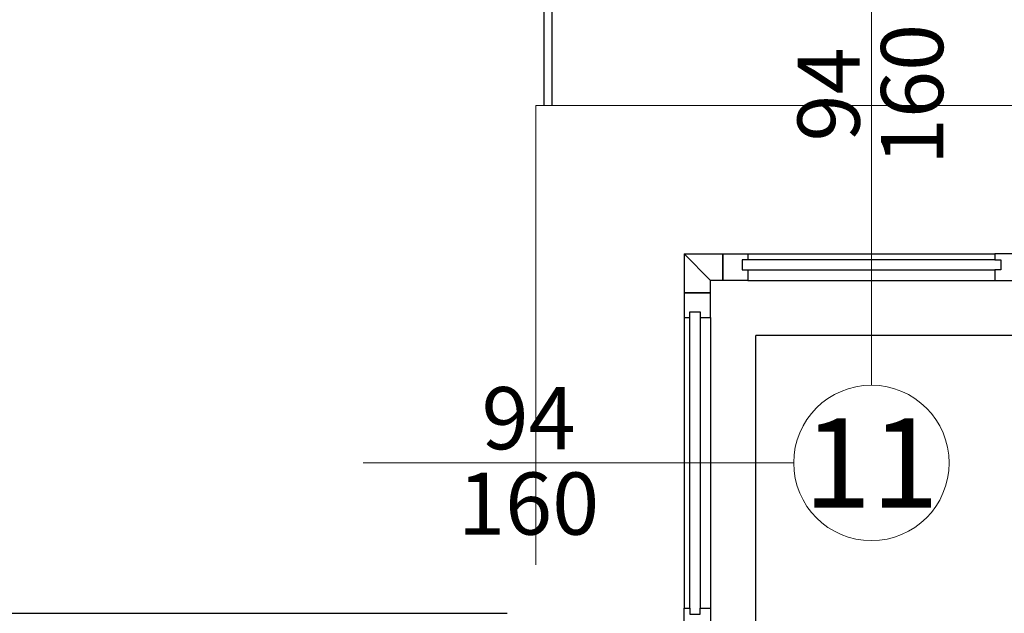
# Model space of a CAD drawing. Units: inches. Extents: x -964 to 38127, y -9554 to 17239.
# Drawn here: x 2849 to 3103, y -869 to -716 of the extents above; entities that cross this region are included whole.
import ezdxf
from ezdxf.enums import TextEntityAlignment as Align

# ---------------------------------------------------------------- set-up
doc = ezdxf.new("R2010")
doc.units = ezdxf.units.IN
doc.header["$MEASUREMENT"] = 0
doc.layers.add('PARETI FINITE', color=7, linetype='Continuous', lineweight=20)
doc.layers.add('quote porte_finestre', color=7, linetype='Continuous', lineweight=20)
doc.layers.add('SERRAMENTI', color=9, linetype='Continuous')
doc.layers.add('SERRAMENTI_ESECUTIVO', color=135, linetype='Continuous')
doc.styles.add('ARIAL', font='arial.ttf')

msp = doc.modelspace()

# ---------------------------------------------------------------- linework, layer by layer
at = {"color": 124, "linetype": 'Continuous'}
for points in [[(2984.441410257023, -738.5179095947769), (2984.441410257023, -13.65881645670197), (3792.220864514678, -13.65881645670197)], [(2986.499988900785, -738.5179095947769), (2986.499988900789, -15.71739510046427), (3772.874808440152, -15.71739510046427)]]:
    msp.add_lwpolyline(points, dxfattribs=at)
at = {"layer": 'PARETI FINITE'}
msp.add_lwpolyline([(3111.299999952054, -738.5179095947769), (2982.299999952054, -738.5179095947769), (2982.299999952054, -856.7179095946249)], dxfattribs=at)
at = {"layer": 'quote porte_finestre', "color": 1}
msp.add_lwpolyline([(3068.699999946546, -699.7044904992699), (3068.699999946546, -810.5179096007132)], dxfattribs=at)
msp.add_lwpolyline([(2937.886580845101, -830.5179096004185), (3048.699999946544, -830.5179096004185, 8550.763226607976), (3048.700002134861, -830.5085537108216), (3048.699999946544, -830.5179096004185)], format="xyb", dxfattribs=at)
at = {"layer": 'SERRAMENTI', "color": 1}
for p in [(3111.299999952054, -797.7179095947777), (3038.999999935975, -878.7179096059244)]:
    msp.add_line(p, (3038.999999940148, -797.7179095947777), dxfattribs=at)
at = {"layer": 'SERRAMENTI', "color": 130}
msp.add_line((2814.071460792922, -869.217561233887), (2975.000032221516, -869.217561233887), dxfattribs=at)
at = {"layer": 'SERRAMENTI_ESECUTIVO', "color": 1}
for p, q in [((3036.899999941463, -776.7179095951524), (3100.499999951629, -776.7179095944102)), ((3036.899999941463, -783.5179095950825), (3100.499999951629, -783.5179095943404)), ((3020.499999940766, -793.1179095949719), (3020.499999936295, -867.9179096051357)), ((3027.299999940697, -793.1179095953357), (3027.299999936226, -867.9179096054995))]:
    msp.add_line(p, q, dxfattribs=at)
at = {"layer": 'SERRAMENTI_ESECUTIVO', "color": 131}
for p, q in [((3100.499999951629, -778.2179095945339), (3036.899999941463, -778.2179095948177)), ((3036.899999941463, -780.8179095950782), (3100.499999951629, -780.817909594336)), ((3021.999999936419, -867.9179096052158), (3021.999999940432, -793.117909595052)), ((3024.599999940692, -793.1179095951902), (3024.599999936221, -867.917909605354))]:
    msp.add_line(p, q, dxfattribs=at)
for points in [[(3030.49999994125, -776.717909594694), (3030.49999994125, -778.2179095948177), (3030.49999994125, -780.8179095949836), (3030.49999994125, -783.5179095949879), (3027.299999941297, -783.5179095951698), (3020.499999941367, -776.7179095948759)], [(3020.49999994065, -786.7179095947595), (3021.999999940774, -786.7179095948395), (3024.59999994094, -786.7179095949778), (3027.299999940944, -786.7179095951233), (3027.299999941297, -783.5179095951698), (3020.499999941367, -776.7179095948759)], [(3036.899999941463, -778.2179095948177), (3035.399999941157, -778.2179095948177), (3035.399999941157, -780.8179095949836), (3036.899999941463, -780.8179095949836), (3036.899999941463, -783.5179095949879), (3030.49999994125, -783.5179095949879), (3030.49999994125, -776.7179095948759), (3036.899999941463, -776.7179095948759)], [(3100.499999951629, -778.2179095945339), (3101.999999951935, -778.2179095945339), (3101.999999951935, -780.8179095946998), (3100.499999951629, -780.8179095946998), (3100.499999951629, -783.5179095947042), (3113.299999952054, -783.5179095947042), (3113.299999952054, -776.7179095945921), (3100.499999951629, -776.7179095945921)], [(3021.999999940432, -793.117909595052), (3021.999999940512, -791.6179095947464), (3024.599999940678, -791.6179095948846), (3024.599999940598, -793.1179095951902), (3027.299999940602, -793.1179095953357), (3027.299999940944, -786.7179095951233), (3020.499999940832, -786.7179095947595), (3020.49999994049, -793.1179095949719)], [(3021.999999936419, -867.9179096052158), (3021.999999936339, -869.4179096055213), (3024.599999936505, -869.4179096056596), (3024.599999936585, -867.917909605354), (3027.299999936589, -867.9179096054995), (3027.299999935902, -880.7179096059244), (3020.49999993579, -880.7179096055606), (3020.499999936477, -867.9179096051357)]]:
    msp.add_lwpolyline(points, close=True, dxfattribs=at)

# ---------------------------------------------------------------- texts
at = {"layer": 'quote porte_finestre', "color": 10, "style": 'ARIAL'}
for s, p in [('160', (3079.170704359003, -735.678683850475)), ('94', (3057.693738535392, -735.678683850475))]:
    msp.add_text(s, height=16, rotation=90, dxfattribs=at).set_placement(p, align=Align.MIDDLE_CENTER)
for s, height, p in [('94', 16, (2980.481976842937, -818.9913659974654)), ('11', 23, (3068.69999994684, -830.5179096004185)), ('160', 16, (2980.481976842937, -840.9792581232787))]:
    msp.add_text(s, height=height, dxfattribs=at).set_placement(p, align=Align.MIDDLE_CENTER)

doc.saveas('drawing.dxf')
